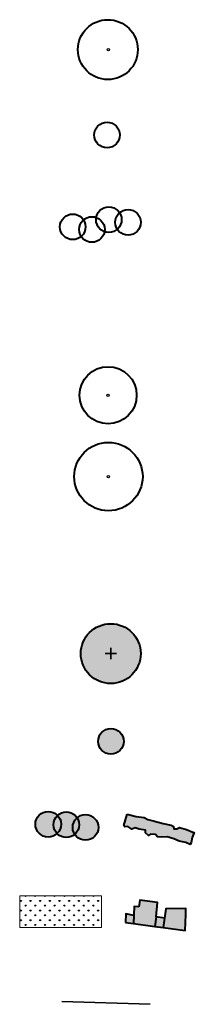
# Model space of a CAD drawing. Extents: x 248156 to 499556, y 877061 to 1754957.
# Drawn here: x 249664 to 249679, y 877355 to 877441 of the extents above; entities that cross this region are included whole.
import ezdxf

# ---------------------------------------------------------------- set-up
doc = ezdxf.new("R2010")
doc.units = 0
doc.header["$MEASUREMENT"] = 0
for name, color, linetype, lineweight in [('m_murek pN', 7, 'CONTINUOUS', 18), ('m_ziel pn', 118, 'ZIGZAG', 35), ('z_proj', 86, 'CONTINUOUS', 40), ('z_w proj', 160, 'CONTINUOUS', 40), ('z_w zdr', 1, 'CONTINUOUS', 40)]:
    doc.layers.add(name, color=color, linetype=linetype, lineweight=lineweight)
doc.layers.add('m_z niereg', color=116, linetype='ZIGZAG')
doc.layers.add('z_pień', color=7, linetype='CONTINUOUS')
doc.linetypes.add('ZIGZAG', pattern='A,0.0001,-0.2,[131,ltypeshp.shx,S=0.2,R=0,X=-0.2,Y=0],-0.4,[131,ltypeshp.shx,S=0.2,R=180,X=0.2,Y=0],-0.2', length=0.8001)

msp = doc.modelspace()

# ---------------------------------------------------------------- hatches: boundary and pattern name
at = {"layer": 'm_murek pN'}
h = msp.add_hatch(dxfattribs=at)
h.set_pattern_fill('GRASS', color=256, scale=0.6, style=0)
h.set_pattern_definition([(90, (-102.1518, 29.56083), (-0.4242640686, 0.4242640686), [0.1125, -0.7360281378]), (45, (-102.1518, 29.5608), (-0.4242640687, 0.4242640687), [0.1125, -0.4875]), (135, (-102.1518, 29.5608), (-0.4242640687, -0.4242640687), [0.1125, -0.4875])])
h.paths.add_polyline_path([(249664.134, 877364.447), (249671.291, 877364.447), (249671.291, 877361.675), (249664.134, 877361.675)])
at = {"layer": 'm_z niereg'}
h = msp.add_hatch(color=76, dxfattribs=at)
edge = h.paths.add_edge_path()
edge.add_arc((249672.126, 877377.994), 1.123, 0, 360)
h = msp.add_hatch(color=76, dxfattribs=at)
edge = h.paths.add_edge_path()
edge.add_arc((249666.632, 877370.721), 1.123, 0, 360)
h = msp.add_hatch(color=76, dxfattribs=at)
edge = h.paths.add_edge_path()
edge.add_arc((249668.221, 877370.674), 1.123, 0, 360)
h = msp.add_hatch(color=76, dxfattribs=at)
edge = h.paths.add_edge_path()
edge.add_arc((249669.903, 877370.44), 1.123, 0, 360)
msp.add_hatch(color=76, dxfattribs=at).paths.add_polyline_path([(249673.548, 877371.6), (249674.342, 877371.399), (249675.05, 877371.303), (249675.357, 877371.141), (249675.94, 877370.987), (249676.706, 877370.777), (249677.414, 877370.643), (249677.606, 877370.509), (249677.654, 877370.318), (249677.912, 877370.308), (249678.132, 877370.433), (249678.754, 877370.27), (249679.319, 877370.031), (249679.434, 877370.002), (249679.252, 877369.553), (249679.156, 877369.103), (249679.06, 877368.94), (249678.706, 877369.132), (249678.122, 877369.237), (249677.634, 877369.447), (249677.07, 877369.62), (249676.563, 877369.6), (249676.218, 877369.62), (249676.036, 877369.82), (249675.586, 877369.849), (249675.433, 877369.725), (249675.165, 877369.973), (249675.146, 877370.203), (249674.591, 877370.289), (249674.256, 877370.404), (249673.959, 877370.289), (249673.605, 877370.509), (249673.337, 877370.49), (249673.251, 877370.605)])
h = msp.add_hatch(color=76, dxfattribs=at)
h.paths.add_polyline_path([(249676.084, 877362.583), (249676.089, 877362.582), (249676.206, 877363.865), (249674.653, 877364.048), (249674.562, 877363.47), (249674.175, 877363.516), (249674.105, 877362.007), (249675.975, 877361.76)])
h.paths.add_polyline_path([(249675.975, 877361.76), (249676.714, 877361.663), (249676.822, 877362.481), (249676.084, 877362.583)])
h.paths.add_polyline_path([(249676.714, 877361.663), (249678.643, 877361.408), (249678.685, 877362.81), (249678.708, 877363.322), (249676.93, 877363.299)])
h.paths.add_polyline_path([(249674.138, 877362.728), (249673.426, 877362.857), (249673.406, 877362.1), (249674.105, 877362.007)])
at = {"layer": 'z_proj'}
h = msp.add_hatch(color=86, dxfattribs=at)
edge = h.paths.add_edge_path()
edge.add_arc((249672.111, 877385.69), 2.625, 0, 360)

# ---------------------------------------------------------------- linework, layer by layer
at = {"layer": 'm_murek pN'}
msp.add_lwpolyline([(249664.134, 877364.447), (249671.291, 877364.447), (249671.291, 877361.675), (249664.134, 877361.675)], close=True, dxfattribs=at)
at = {"layer": 'm_ziel pn', "color": 7, "linetype": 'Continuous', "flags": 128}
for points in [[(249671.611, 877385.69), (249672.611, 877385.69)], [(249672.111, 877386.19), (249672.111, 877385.19)]]:
    msp.add_lwpolyline(points, dxfattribs=at)
at = {"layer": 'm_ziel pn', "ltscale": 2, "flags": 128}
msp.add_lwpolyline([(249667.837, 877355.175), (249675.571, 877354.923)], dxfattribs=at)
at = {"layer": 'z_pień', "linetype": 'Continuous'}
for centre in [(249671.906, 877438.669), (249671.88, 877408.357), (249671.911, 877401.222)]:
    msp.add_circle(centre, 0.1, dxfattribs=at)
at = {"layer": 'z_proj', "flags": 128}
msp.add_lwpolyline([(249673.548, 877371.6), (249674.342, 877371.399), (249675.05, 877371.303), (249675.357, 877371.141), (249675.94, 877370.987), (249676.706, 877370.777), (249677.414, 877370.643), (249677.606, 877370.509), (249677.654, 877370.318), (249677.912, 877370.308), (249678.132, 877370.433), (249678.754, 877370.27), (249679.319, 877370.031), (249679.434, 877370.002), (249679.252, 877369.553), (249679.156, 877369.103), (249679.06, 877368.94), (249678.706, 877369.132), (249678.122, 877369.237), (249677.634, 877369.447), (249677.07, 877369.62), (249676.563, 877369.6), (249676.218, 877369.62), (249676.036, 877369.82), (249675.586, 877369.849), (249675.433, 877369.725), (249675.165, 877369.973), (249675.146, 877370.203), (249674.591, 877370.289), (249674.256, 877370.404), (249673.959, 877370.289), (249673.605, 877370.509), (249673.337, 877370.49), (249673.251, 877370.605), (249673.548, 877371.6)], dxfattribs=at)
at = {"layer": 'z_proj', "ltscale": 0.6, "flags": 128}
for points in [[(249673.406, 877362.1), (249674.104, 877362.008), (249675.975, 877361.761), (249676.713, 877361.663), (249678.642, 877361.408), (249678.684, 877362.811), (249678.707, 877363.322), (249676.93, 877363.3), (249676.713, 877361.663)], [(249674.562, 877363.471), (249674.174, 877363.516), (249674.104, 877362.008)], [(249676.088, 877362.583), (249676.206, 877363.865), (249674.653, 877364.049), (249674.562, 877363.471)], [(249674.138, 877362.728), (249673.425, 877362.858), (249673.406, 877362.1)], [(249676.821, 877362.482), (249676.083, 877362.584), (249675.975, 877361.761)]]:
    msp.add_lwpolyline(points, dxfattribs=at)
at = {"layer": 'z_proj', "linetype": 'Continuous'}
for centre, radius in [((249671.859, 877438.68), 2.625), ((249671.785, 877431.193), 1.123), ((249671.944, 877423.764), 1.123), ((249673.626, 877423.53), 1.123), ((249668.781, 877423.131), 1.123), ((249670.463, 877422.898), 1.123), ((249672.111, 877385.69), 2.625), ((249672.126, 877377.994), 1.123), ((249666.632, 877370.721), 1.123), ((249668.221, 877370.674), 1.123), ((249669.903, 877370.44), 1.123)]:
    msp.add_circle(centre, radius, dxfattribs=at)
at = {"layer": 'z_w proj', "linetype": 'Continuous'}
msp.add_circle((249671.911, 877401.222), 3, dxfattribs=at)
at = {"layer": 'z_w zdr', "linetype": 'Continuous'}
msp.add_circle((249671.88, 877408.357), 2.5, dxfattribs=at)

doc.saveas('drawing.dxf')
